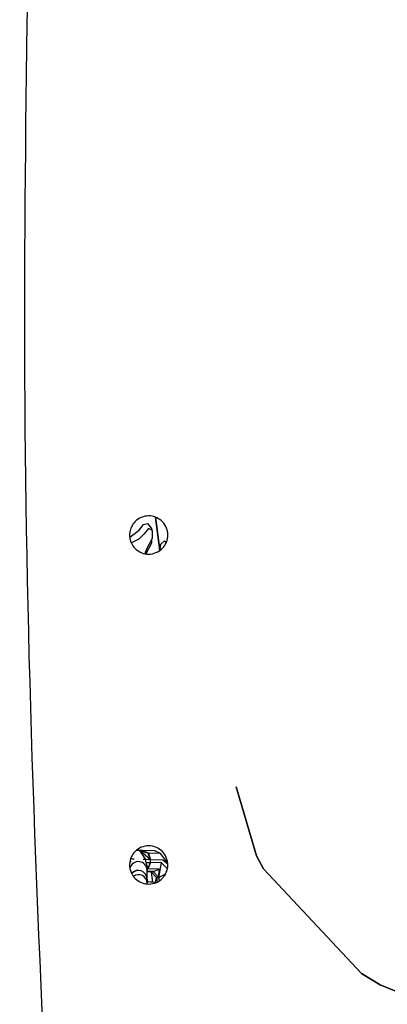
# Model space of a CAD drawing. Units: millimetres. Extents: x -4120 to 4080, y -3130 to 3234.
# Drawn here: x -54 to 52, y 1186 to 1469 of the extents above; entities that cross this region are included whole.
import ezdxf

# ---------------------------------------------------------------- set-up
doc = ezdxf.new("R2010")
doc.units = ezdxf.units.MM
doc.header["$LTSCALE"] = 50
doc.layers.add('SW_Toestellen', color=2, linetype='Continuous')

msp = doc.modelspace()

# ---------------------------------------------------------------- linework, layer by layer
at = {"layer": 'SW_Toestellen'}
for p, q in [((-13.94, 1316.21), (-15.24, 1325.8)), ((-15.24, 1325.8), (-13.95, 1316.21)), ((-20.73, 1229.87), (-19.76, 1229.84)), ((-18.03, 1227.19), (-19.76, 1229.84)), ((-16.69, 1227.16), (-19.76, 1229.84)), ((-19.76, 1229.84), (-17.34, 1229.01)), ((-19, 1229.82), (-19.76, 1229.84)), ((-19.46, 1229.83), (-19.66, 1229.84)), ((-18.93, 1229.82), (-19.46, 1229.83)), ((-15.43, 1229.72), (-18.93, 1229.82)), ((-16.69, 1227.16), (-17.34, 1229.01)), ((-17.29, 1229.01), (-17.34, 1229.01)), ((-13.78, 1228.92), (-17.29, 1229.01)), ((-17.29, 1229.01), (-16.69, 1227.16)), ((-13.78, 1228.92), (-15.43, 1229.72)), ((-11.72, 1226.21), (-13.78, 1228.92)), ((-22.21, 1226.51), (-22.62, 1226.52)), ((-21.34, 1227.28), (-22.44, 1227.31)), ((-18.03, 1227.19), (-18.81, 1227.21)), ((-18.05, 1226.44), (-18.03, 1227.19)), ((-16.69, 1227.16), (-18.03, 1227.19)), ((-18, 1226.39), (-16.71, 1226.36)), ((-17.67, 1225.32), (-17.67, 1225.35)), ((-17.67, 1225.32), (-17.67, 1224.12)), ((-17.46, 1224.54), (-17.67, 1225.21)), ((-16.67, 1226.36), (-17.46, 1224.54)), ((-17.46, 1224.54), (-16.71, 1226.36)), ((-17.41, 1224.54), (-16.67, 1226.36)), ((-16.71, 1226.36), (-16.69, 1227.16)), ((-13.46, 1226.27), (-16.67, 1226.36)), ((-14.23, 1222.02), (-13.46, 1226.27)), ((-11.8, 1224.55), (-13.46, 1226.27)), ((-17.67, 1224.43), (-17.41, 1224.54)), ((-17.67, 1221.6), (-17.67, 1224.12)), ((-15.89, 1223.73), (-17.67, 1223.78)), ((-17.67, 1223.78), (-16.61, 1223.75)), ((-17.41, 1224.54), (-17.46, 1224.54)), ((-14.2, 1224.45), (-17.41, 1224.54)), ((-14.96, 1222.04), (-16.61, 1223.75)), ((-16.61, 1223.75), (-15.89, 1223.73)), ((-16.01, 1220.65), (-16.43, 1223.57)), ((-15.89, 1223.73), (-14.2, 1224.45)), ((-14.23, 1222.02), (-15.89, 1223.73)), ((-15.23, 1220.56), (-14.96, 1222.04)), ((-14.96, 1222.04), (-14.76, 1220.72)), ((-14.96, 1222.04), (-14.23, 1222.02)), ((-14.23, 1222.02), (-14.2, 1224.45)), ((-14.23, 1222.02), (-12.34, 1223.06)), ((-14.1, 1221.11), (-14.23, 1222.02)), ((-17.67, 1221.57), (-17.67, 1221.6)), ((-17.67, 1221.57), (-17.67, 1220.37)), ((-17.67, 1220.17), (-17.67, 1220.37))]:
    msp.add_line(p, q, dxfattribs=at)
at = {"layer": 'SW_Toestellen', "flags": 128}
for points in [[(-22.65, 1320), (-19.93, 1322.01), (-18.68, 1323.65), (-17.57, 1323.97), (-16.41, 1322.53), (-16.4, 1322.11)], [(-17.47, 1317.27), (-16.08, 1319.73), (-16.09, 1320.84), (-16.1, 1321.96), (-17.27, 1322.55), (-18.46, 1320.97), (-20, 1319.47), (-22.19, 1318.37)], [(-16.38, 1319.19), (-16.37, 1318.31), (-18.04, 1315.22)], [(-13.87, 1316.27), (-13.73, 1318.04), (-12.63, 1318.97), (-12.08, 1318.62)], [(-18.24, 1315.25), (-18.08, 1315.76), (-17.47, 1317.27)], [(8, 1248.11), (13.85, 1228.28), (15.89, 1224.56), (44.09, 1194.39), (49.48, 1191.15), (69.43, 1182.97), (99.55, 1178.2), (69.43, 1182.97), (49.48, 1191.15), (44.09, 1194.39), (15.89, 1224.56), (13.85, 1228.28), (8, 1248.12)], [(-17.34, 1229.01), (-19, 1229.82), (-20.73, 1229.87)], [(-11.7, 1225.88), (-13.15, 1227.06), (-16.65, 1227.16), (-16.69, 1227.16)]]:
    msp.add_lwpolyline(points, dxfattribs=at)
at = {"layer": 'SW_Toestellen'}
for centre, end in [((-20.17, 1225.35), 12.469), ((-20.17, 1221.6), 140.6558)]:
    msp.add_arc(centre, 2.5, 0, end, dxfattribs=at)
for centre, major_axis, start_param, end_param in [((-20.17, 1224.12), (-2.5, 0), 3.141593, 6.052041), ((-20.17, 1225.32), (2.5, 0), 0, 0.314322), ((-20.17, 1221.57), (2.5, 0), 0, 2.446974), ((-20.17, 1220.37), (2.5, 0), 0, 2.188463)]:
    msp.add_ellipse(centre, major_axis=major_axis, ratio=0.994522, start_param=start_param, end_param=end_param, dxfattribs=at)
for points, knots in [([(-47.17, 1970.65), (-46.53, 1917.32), (-46.18, 1863.99), (-45.91, 1655.12), (-54.35, 1499.45), (-51.18, 1188.33), (-38, 1032.89), (-36.48, 868.43), (-36.41, 859.54), (-36.35, 850.65)], [0.2199336, 0.2199336, 0.2199336, 0.2199336, 0.2998969, 0.2998969, 0.5330849, 0.5330849, 0.7665626, 0.7665626, 0.7799029, 0.7799029, 0.7799029, 0.7799029]), ([(-11.99, 1318.87), (-12.21, 1318.24), (-12.54, 1317.65), (-13.42, 1316.59), (-13.98, 1316.14), (-15.25, 1315.46), (-15.95, 1315.25), (-17.37, 1315.11), (-18.07, 1315.18), (-19.36, 1315.56), (-19.94, 1315.85), (-20.95, 1316.59), (-21.37, 1317.03), (-21.89, 1317.77), (-22.04, 1318.03), (-22.35, 1318.7), (-22.49, 1319.12), (-22.63, 1319.77), (-22.66, 1319.99), (-22.69, 1320.38), (-22.69, 1320.56), (-22.69, 1320.89), (-22.68, 1321.06), (-22.64, 1321.44), (-22.6, 1321.66), (-22.44, 1322.39), (-22.25, 1322.88), (-21.66, 1323.93), (-21.22, 1324.46), (-20.14, 1325.35), (-19.5, 1325.7), (-18.13, 1326.12), (-17.4, 1326.2), (-16.01, 1326.07), (-15.35, 1325.88), (-14.18, 1325.3), (-13.67, 1324.92), (-12.73, 1323.95), (-12.33, 1323.32), (-11.93, 1322.3), (-11.83, 1321.94), (-11.73, 1321.36), (-11.71, 1321.15), (-11.69, 1320.77), (-11.69, 1320.6), (-11.71, 1320.22), (-11.72, 1320.03), (-11.8, 1319.5), (-11.88, 1319.18), (-11.99, 1318.87)], [-3.472818, -3.472818, -3.472818, -3.472818, -3.271689, -3.271689, -3.05702, -3.05702, -2.836524, -2.836524, -2.627695, -2.627695, -2.432792, -2.432792, -2.25201, -2.25201, -2.161414, -2.161414, -2.029758, -2.029758, -1.962804, -1.962804, -1.910906, -1.910906, -1.861856, -1.861856, -1.794828, -1.794828, -1.638517, -1.638517, -1.433846, -1.433846, -1.217947, -1.217947, -1.000968, -1.000968, -0.796321, -0.796321, -0.605784, -0.605784, -0.385681, -0.385681, -0.273948, -0.273948, -0.211061, -0.211061, -0.158881, -0.158881, -0.099105, -0.099105, 0, 0, 0, 0]), ([(-12, 1223.85), (-12.14, 1223.42), (-12.34, 1223.02), (-12.77, 1222.36), (-12.98, 1222.1), (-13.71, 1221.34), (-14.3, 1220.92), (-15.62, 1220.33), (-16.35, 1220.17), (-17.76, 1220.14), (-18.44, 1220.25), (-19.68, 1220.71), (-20.24, 1221.03), (-21.18, 1221.82), (-21.57, 1222.27), (-22.02, 1223), (-22.14, 1223.24), (-22.4, 1223.85), (-22.52, 1224.23), (-22.63, 1224.81), (-22.66, 1225.01), (-22.69, 1225.36), (-22.69, 1225.52), (-22.69, 1225.84), (-22.68, 1226.01), (-22.64, 1226.45), (-22.6, 1226.71), (-22.38, 1227.6), (-22.11, 1228.2), (-21.35, 1229.32), (-20.85, 1229.82), (-19.67, 1230.62), (-19, 1230.9), (-17.6, 1231.18), (-16.89, 1231.19), (-15.54, 1230.94), (-14.91, 1230.7), (-13.81, 1230.04), (-13.34, 1229.63), (-12.49, 1228.6), (-12.14, 1227.95), (-11.84, 1226.97), (-11.78, 1226.68), (-11.72, 1226.21), (-11.7, 1226.03), (-11.69, 1225.69), (-11.69, 1225.54), (-11.71, 1225.19), (-11.73, 1225), (-11.81, 1224.49), (-11.89, 1224.16), (-12, 1223.85)], [-3.470398, -3.470398, -3.470398, -3.470398, -3.334746, -3.334746, -3.234287, -3.234287, -3.017903, -3.017903, -2.796593, -2.796593, -2.591683, -2.591683, -2.400182, -2.400182, -2.223593, -2.223593, -2.142436, -2.142436, -2.024609, -2.024609, -1.964569, -1.964569, -1.917683, -1.917683, -1.866761, -1.866761, -1.787529, -1.787529, -1.590738, -1.590738, -1.3813, -1.3813, -1.16478, -1.16478, -0.951919, -0.951919, -0.751168, -0.751168, -0.565202, -0.565202, -0.346341, -0.346341, -0.257388, -0.257388, -0.203613, -0.203613, -0.156657, -0.156657, -0.099815, -0.099815, 0, 0, 0, 0]), ([(-15.14, 1220.55), (-15.4, 1220.59), (-15.67, 1220.62), (-16.48, 1220.7), (-17.06, 1220.74), (-17.67, 1220.77)], [0.622737, 0.622737, 0.622737, 0.622737, 0.8112884, 0.8112884, 1.1438112, 1.1438112, 1.1438112, 1.1438112])]:
    msp.add_open_spline(points, degree=3, knots=knots, dxfattribs=at)

doc.saveas('drawing.dxf')
